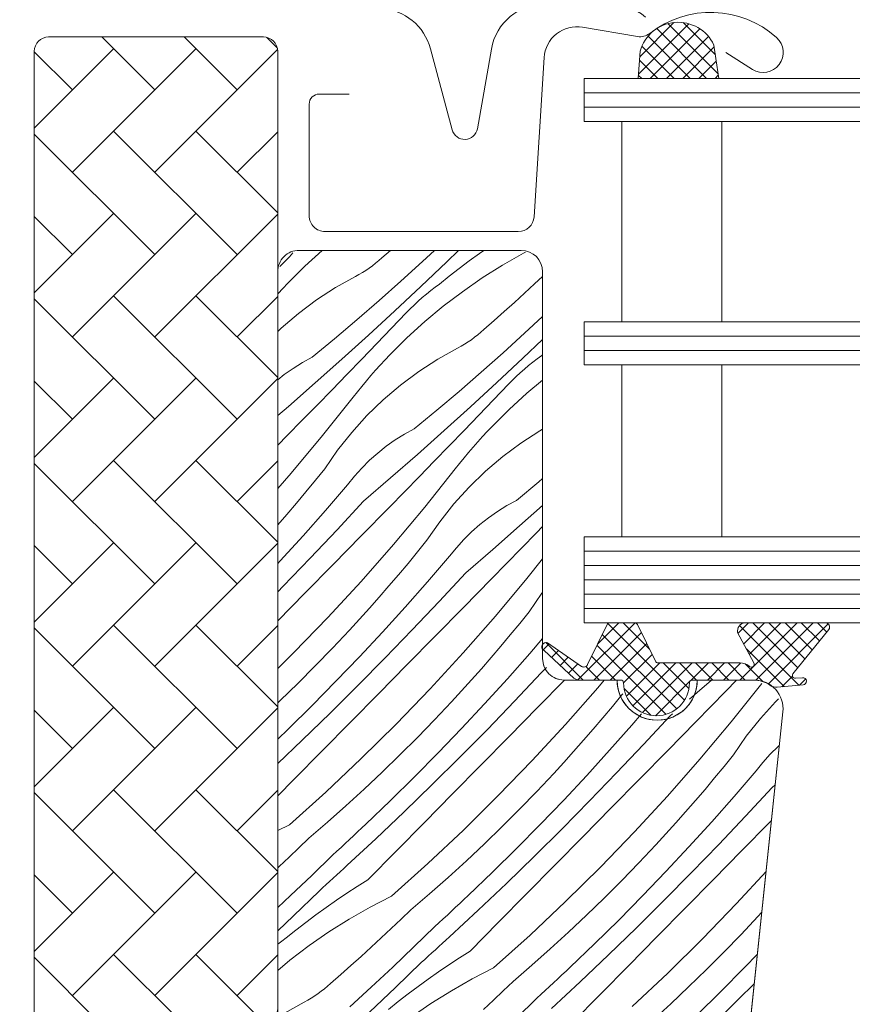
# Model space of a CAD drawing. Units: millimetres. Extents: x -1184 to 11389, y -10568 to 1797.
# Drawn here: x 1978 to 2036, y -10115 to -10047 of the extents above; entities that cross this region are included whole.
import ezdxf

# ---------------------------------------------------------------- set-up
doc = ezdxf.new("R2010")
doc.units = ezdxf.units.MM
doc.header["$MEASUREMENT"] = 0
for name, color, linetype, lineweight in [('0_Toll_száma__1', 7, 'Continuous', 5), ('0_Toll_száma__2', 7, 'Continuous', 13), ('0_Toll_száma__4', 7, 'Continuous', 20), ('0_Toll_száma__7', 7, 'Continuous', 35)]:
    doc.layers.add(name, color=color, linetype=linetype, lineweight=lineweight)
doc.layers.add('0_Toll_száma__87', color=7, linetype='Continuous', lineweight=5, true_color=0x6a6a6a)
doc.styles.add('ELKÉSZÜLT_STÍLUS_1', font='txt')
doc.dimstyles.new('ELKÉSZÜLT_STÍLUS__3', dxfattribs={"dimtxt": 11.25, "dimasz": 6.65, "dimexe": 0.18, "dimexo": 0, "dimgap": 0.09, "dimtad": 1, "dimlfac": 0.001, "dimzin": 0, "dimdsep": 46, "dimtxsty": 'ELKÉSZÜLT_STÍLUS_1', "dimblk": 'ARROWHEAD_6', "dimblk1": 'ARROWHEAD_6', "dimblk2": 'ARROWHEAD_6', "dimcen": 0.09, "dimclrd": 7, "dimclre": 7, "dimclrt": 7, "dimadec": 0, "dimazin": 0, "dimtfac": 1, "dimtdec": 4, "dimtmove": 0, "dimatfit": 3, "dimfxl": 1, "dimtolj": 1, "dimtzin": 0, "dimarcsym": 0})
doc.dimstyles.new('ELKÉSZÜLT_STÍLUS__6', dxfattribs={"dimtxt": 0.18, "dimasz": 14.592, "dimexe": 0.18, "dimexo": 0.0625, "dimgap": 0.09, "dimtad": 0, "dimtih": 1, "dimtoh": 1, "dimdec": 4, "dimzin": 0, "dimdsep": 46, "dimcen": 0.09, "dimadec": 0, "dimazin": 0, "dimtfac": 1, "dimtdec": 4, "dimtmove": 0, "dimatfit": 3, "dimldrblk": 'ARROWHEAD_5', "dimfxl": 1, "dimtolj": 1, "dimtzin": 0, "dimarcsym": 0})

# ---------------------------------------------------------------- blocks, each defined once
blk = doc.blocks.new('*X18')
at = {"layer": '0_Toll_száma__87', "linetype": 'Continuous'}
for p, q in [((1996.103, -10063.768), (1996.758, -10063.087)), ((1996.758, -10063.087), (1997.006, -10062.828)), ((1999.062, -10062.646), (1997.839, -10063.759)), ((2002.998, -10063.362), (2003.206, -10063.171)), ((2003.206, -10063.171), (2003.811, -10062.646)), ((2006.057, -10063.429), (2006.897, -10062.646)), ((2007.745, -10063.454), (2008.581, -10062.646)), ((2010.03, -10062.867), (2009.321, -10063.382)), ((2010.346, -10062.646), (2010.03, -10062.867)), ((2013.105, -10062.847), (2011.645, -10063.678)), ((2013.252, -10062.772), (2013.105, -10062.847)), ((1997.839, -10063.759), (1996.649, -10064.945)), ((2002.103, -10064.046), (2002.335, -10063.887)), ((2002.335, -10063.887), (2002.562, -10063.72)), ((2002.562, -10063.72), (2002.783, -10063.545)), ((2002.783, -10063.545), (2002.998, -10063.362)), ((2004.546, -10064.802), (2006.057, -10063.429)), ((2005.938, -10065.173), (2007.745, -10063.454)), ((2009.321, -10063.382), (2008.62, -10063.908)), ((2011.645, -10063.678), (2010.223, -10064.573)), ((1999.99, -10065.247), (2001.373, -10064.474)), ((2001.373, -10064.474), (2001.621, -10064.34)), ((2001.621, -10064.34), (2001.864, -10064.197)), ((2001.864, -10064.197), (2002.103, -10064.046)), ((2007.928, -10064.446), (2007.245, -10064.995)), ((2008.62, -10063.908), (2007.928, -10064.446)), ((2010.223, -10064.573), (2008.843, -10065.53)), ((2013.885, -10064.994), (2014.446, -10064.47)), ((1996.311, -10065.301), (1996.649, -10064.945)), ((1998.66, -10066.108), (1999.99, -10065.247)), ((2003.02, -10066.157), (2004.546, -10064.802)), ((2004.117, -10066.877), (2005.938, -10065.173)), ((2006.63, -10065.456), (2006.935, -10065.222)), ((2006.935, -10065.222), (2007.245, -10064.995)), ((2013.185, -10065.639), (2013.885, -10064.994)), ((1995.946, -10065.697), (1995.978, -10065.661)), ((1995.978, -10065.661), (1996.311, -10065.301)), ((2005.75, -10066.2), (2006.038, -10065.945)), ((2006.038, -10065.945), (2006.331, -10065.697)), ((2006.331, -10065.697), (2006.63, -10065.456)), ((2008.843, -10065.53), (2007.506, -10066.547)), ((2012.48, -10066.278), (2013.185, -10065.639)), ((1997.389, -10067.054), (1998.66, -10066.108)), ((2001.477, -10067.495), (2003.02, -10066.157)), ((2005.193, -10066.73), (2005.469, -10066.462)), ((2005.469, -10066.462), (2005.75, -10066.2)), ((2007.506, -10066.547), (2006.215, -10067.623)), ((2011.771, -10066.913), (2012.48, -10066.278)), ((1996.183, -10068.081), (1997.389, -10067.054)), ((2002.283, -10068.566), (2004.117, -10066.877)), ((2003.892, -10068.082), (2004.924, -10067.004)), ((2004.924, -10067.004), (2005.193, -10066.73)), ((2011.058, -10067.542), (2011.771, -10066.913)), ((2013.19, -10068.424), (2014.446, -10067.254)), ((1999.919, -10068.813), (2001.477, -10067.495)), ((2006.215, -10067.623), (2004.973, -10068.754)), ((2010.34, -10068.166), (2011.058, -10067.542)), ((1995.946, -10068.31), (1996.183, -10068.081)), ((2000.434, -10070.239), (2002.283, -10068.566)), ((2002.857, -10069.158), (2003.892, -10068.082)), ((2009.696, -10068.715), (2009.917, -10068.54)), ((2009.917, -10068.54), (2010.132, -10068.357)), ((2010.132, -10068.357), (2010.34, -10068.166)), ((2011.68, -10069.797), (2013.19, -10068.424)), ((1998.345, -10070.114), (1999.919, -10068.813)), ((2001.821, -10070.232), (2002.857, -10069.158)), ((2004.973, -10068.754), (2003.783, -10069.94)), ((2008.506, -10069.469), (2008.755, -10069.335)), ((2008.755, -10069.335), (2008.998, -10069.192)), ((2008.998, -10069.192), (2009.236, -10069.041)), ((2009.236, -10069.041), (2009.469, -10068.882)), ((2009.469, -10068.882), (2009.696, -10068.715)), ((2013.072, -10070.168), (2014.446, -10068.861)), ((2003.445, -10070.296), (2003.783, -10069.94)), ((2007.124, -10070.242), (2008.506, -10069.469)), ((2010.153, -10071.152), (2011.68, -10069.797)), ((2014.069, -10070.217), (2014.379, -10069.99)), ((2014.446, -10069.936), (2014.379, -10069.99)), ((1997.021, -10070.883), (1997.672, -10070.48)), ((1997.672, -10070.48), (1998.345, -10070.114)), ((1998.572, -10071.898), (2000.434, -10070.239)), ((2000.783, -10071.304), (2001.821, -10070.232)), ((2002.783, -10071.021), (2003.112, -10070.656)), ((2003.112, -10070.656), (2003.445, -10070.296)), ((2005.794, -10071.103), (2007.124, -10070.242)), ((2011.251, -10071.872), (2013.072, -10070.168)), ((2013.171, -10070.94), (2013.465, -10070.692)), ((2013.465, -10070.692), (2013.764, -10070.451)), ((2013.764, -10070.451), (2014.069, -10070.217)), ((1995.946, -10071.677), (1996.394, -10071.324)), ((1996.394, -10071.324), (1997.021, -10070.883)), ((1999.743, -10072.375), (2000.783, -10071.304)), ((2002.141, -10071.763), (2002.46, -10071.39)), ((2002.46, -10071.39), (2002.783, -10071.021)), ((2004.523, -10072.049), (2005.794, -10071.103)), ((2008.611, -10072.49), (2010.153, -10071.152)), ((2012.602, -10071.457), (2012.884, -10071.195)), ((2012.884, -10071.195), (2013.171, -10070.94)), ((1996.696, -10073.541), (1998.572, -10071.898)), ((2001.827, -10072.14), (2002.141, -10071.763)), ((2003.316, -10073.076), (2004.523, -10072.049)), ((2009.416, -10073.561), (2011.251, -10071.872)), ((2011.025, -10073.077), (2012.058, -10071.999)), ((2012.058, -10071.999), (2012.327, -10071.725)), ((2012.327, -10071.725), (2012.602, -10071.457)), ((2014.446, -10071.703), (2013.349, -10072.618)), ((1998.702, -10073.444), (1999.743, -10072.375)), ((2001.214, -10072.907), (2001.518, -10072.521)), ((2001.518, -10072.521), (2001.827, -10072.14)), ((2007.053, -10073.808), (2008.611, -10072.49)), ((2013.349, -10072.618), (2012.107, -10073.749)), ((1997.659, -10074.512), (1998.702, -10073.444)), ((1999.083, -10075.576), (2001.214, -10072.907)), ((2002.179, -10074.178), (2003.316, -10073.076)), ((2009.991, -10074.153), (2011.025, -10073.077)), ((1995.946, -10074.186), (1996.696, -10073.541)), ((2001.116, -10075.353), (2002.179, -10074.178)), ((2005.479, -10075.109), (2007.053, -10073.808)), ((2007.568, -10075.234), (2009.416, -10073.561)), ((2008.955, -10075.227), (2009.991, -10074.153)), ((2012.107, -10073.749), (2010.916, -10074.935)), ((1996.614, -10075.578), (1997.659, -10074.512)), ((2000.131, -10076.594), (2001.116, -10075.353)), ((2004.155, -10075.879), (2004.806, -10075.475)), ((2004.806, -10075.475), (2005.479, -10075.109)), ((2005.705, -10076.893), (2007.568, -10075.234)), ((2007.917, -10076.299), (2008.955, -10075.227)), ((2010.245, -10075.651), (2010.579, -10075.291)), ((2010.579, -10075.291), (2010.916, -10074.935)), ((2012.928, -10076.098), (2014.257, -10075.237)), ((2014.257, -10075.237), (2014.446, -10075.131)), ((1995.946, -10076.258), (1996.614, -10075.578)), ((1996.889, -10078.194), (1999.083, -10075.576)), ((2003.528, -10076.319), (2004.155, -10075.879)), ((2009.593, -10076.385), (2009.917, -10076.016)), ((2009.917, -10076.016), (2010.245, -10075.651)), ((2011.657, -10077.044), (2012.928, -10076.098)), ((1999.229, -10077.896), (2000.131, -10076.594)), ((2002.353, -10077.302), (2002.927, -10076.794)), ((2002.927, -10076.794), (2003.528, -10076.319)), ((2003.829, -10078.536), (2005.705, -10076.893)), ((2006.877, -10077.37), (2007.917, -10076.299)), ((2008.96, -10077.135), (2009.274, -10076.758)), ((2009.274, -10076.758), (2009.593, -10076.385)), ((2001.81, -10077.842), (2002.353, -10077.302)), ((2005.836, -10078.439), (2006.877, -10077.37)), ((2008.347, -10077.902), (2008.651, -10077.516)), ((2008.651, -10077.516), (2008.96, -10077.135)), ((2010.45, -10078.071), (2011.657, -10077.044)), ((1995.946, -10079.268), (1996.889, -10078.194)), ((1998.577, -10078.702), (1999.229, -10077.896)), ((2001.298, -10078.412), (2001.81, -10077.842)), ((2006.216, -10080.571), (2008.347, -10077.902)), ((2009.313, -10079.174), (2010.45, -10078.071)), ((1997.918, -10079.502), (1998.577, -10078.702)), ((1999.28, -10080.799), (2000.82, -10079.01)), ((2000.82, -10079.01), (2001.298, -10078.412)), ((2001.94, -10080.163), (2003.829, -10078.536)), ((2004.793, -10079.507), (2005.836, -10078.439)), ((2012.613, -10080.104), (2014.186, -10078.803)), ((2014.186, -10078.803), (2014.446, -10078.583)), ((1997.252, -10080.296), (1997.918, -10079.502)), ((2003.748, -10080.573), (2004.793, -10079.507)), ((2008.249, -10080.348), (2009.313, -10079.174)), ((1996.579, -10081.084), (1997.252, -10080.296)), ((2000.087, -10082.162), (2001.94, -10080.163)), ((2007.264, -10081.589), (2008.249, -10080.348)), ((2011.94, -10080.47), (2012.613, -10080.104)), ((1997.715, -10082.567), (1999.28, -10080.799)), ((2001.779, -10082.578), (2003.748, -10080.573)), ((2004.023, -10083.189), (2006.216, -10080.571)), ((2010.661, -10081.314), (2011.288, -10080.874)), ((2011.288, -10080.874), (2011.94, -10080.47)), ((2012.839, -10081.888), (2014.446, -10080.456)), ((1995.946, -10081.811), (1996.579, -10081.084)), ((2006.362, -10082.891), (2007.264, -10081.589)), ((2010.06, -10081.789), (2010.661, -10081.314)), ((1998.213, -10084.141), (2000.087, -10082.162)), ((2008.944, -10082.837), (2009.487, -10082.297)), ((2009.487, -10082.297), (2010.06, -10081.789)), ((2010.963, -10083.531), (2012.839, -10081.888)), ((2012.969, -10083.434), (2014.011, -10082.365)), ((2014.011, -10082.365), (2014.446, -10081.917)), ((1996.127, -10084.313), (1997.715, -10082.567)), ((1999.809, -10084.582), (2001.779, -10082.578)), ((2005.711, -10083.697), (2006.362, -10082.891)), ((2008.432, -10083.407), (2008.944, -10082.837)), ((2001.769, -10085.755), (2004.023, -10083.189)), ((2005.052, -10084.497), (2005.711, -10083.697)), ((2007.953, -10084.005), (2008.432, -10083.407)), ((2009.073, -10085.158), (2010.963, -10083.531)), ((2011.926, -10084.502), (2012.969, -10083.434)), ((1995.946, -10084.507), (1996.127, -10084.313)), ((1996.318, -10086.1), (1998.213, -10084.141)), ((2004.386, -10085.291), (2005.052, -10084.497)), ((2006.413, -10085.794), (2007.953, -10084.005)), ((2010.881, -10085.568), (2011.926, -10084.502)), ((2013.35, -10085.566), (2014.446, -10084.193)), ((1997.838, -10086.586), (1999.809, -10084.582)), ((2007.22, -10087.157), (2009.073, -10085.158)), ((1999.455, -10088.268), (2001.769, -10085.755)), ((2003.713, -10086.079), (2004.386, -10085.291)), ((2004.849, -10087.562), (2006.413, -10085.794)), ((2008.912, -10087.573), (2010.881, -10085.568)), ((2011.157, -10088.184), (2013.35, -10085.566)), ((1995.946, -10086.476), (1996.318, -10086.1)), ((2003.032, -10086.861), (2003.713, -10086.079)), ((2014.398, -10086.584), (2014.446, -10086.523)), ((1995.946, -10088.507), (1997.838, -10086.586)), ((2002.345, -10087.636), (2003.032, -10086.861)), ((2005.346, -10089.136), (2007.22, -10087.157)), ((2013.496, -10087.886), (2014.398, -10086.584)), ((2001.651, -10088.406), (2002.345, -10087.636)), ((2003.261, -10089.308), (2004.849, -10087.562)), ((2006.942, -10089.577), (2008.912, -10087.573)), ((2012.844, -10088.692), (2013.496, -10087.886)), ((1997.082, -10090.724), (1999.455, -10088.268)), ((2000.949, -10089.169), (2001.651, -10088.406)), ((2008.902, -10090.75), (2011.157, -10088.184)), ((1999.767, -10090.425), (2000.949, -10089.169)), ((2001.649, -10091.033), (2003.261, -10089.308)), ((2003.452, -10091.095), (2005.346, -10089.136)), ((2012.185, -10089.492), (2012.844, -10088.692)), ((2004.971, -10091.581), (2006.942, -10089.577)), ((2011.519, -10090.286), (2012.185, -10089.492)), ((2013.547, -10090.789), (2014.446, -10089.744)), ((1998.566, -10091.663), (1999.767, -10090.425)), ((2010.846, -10091.074), (2011.519, -10090.286)), ((1995.946, -10091.846), (1997.082, -10090.724)), ((2000.014, -10092.735), (2001.649, -10091.033)), ((2001.536, -10093.034), (2003.452, -10091.095)), ((2006.588, -10093.263), (2008.902, -10090.75)), ((2010.166, -10091.856), (2010.846, -10091.074)), ((2011.983, -10092.557), (2013.547, -10090.789)), ((1997.347, -10092.883), (1998.566, -10091.663)), ((2003, -10093.584), (2004.971, -10091.581)), ((2009.479, -10092.631), (2010.166, -10091.856)), ((2014.354, -10092.152), (2014.706, -10091.772)), ((1998.356, -10094.415), (2000.014, -10092.735)), ((2008.784, -10093.401), (2009.479, -10092.631)), ((2010.394, -10094.303), (2011.983, -10092.557)), ((2012.48, -10094.131), (2014.354, -10092.152)), ((2014.076, -10094.572), (2015.969, -10092.646)), ((2018.29, -10093.18), (2018.738, -10092.646)), ((2025.23, -10093.521), (2026.229, -10092.646)), ((2027.237, -10093.425), (2027.995, -10092.646)), ((1996.109, -10094.084), (1997.347, -10092.883)), ((1999.6, -10094.952), (2001.536, -10093.034)), ((2004.215, -10095.719), (2006.588, -10093.263)), ((2008.083, -10094.164), (2008.784, -10093.401)), ((2016.036, -10095.745), (2018.29, -10093.18)), ((2026.194, -10094.492), (2027.237, -10093.425)), ((2027.617, -10095.556), (2029.748, -10092.887)), ((2029.748, -10092.887), (2029.755, -10092.878)), ((1995.946, -10094.237), (1996.109, -10094.084)), ((2001.028, -10095.586), (2003, -10093.584)), ((2010.585, -10096.09), (2012.48, -10094.131)), ((2019.319, -10094.487), (2019.978, -10093.687)), ((2019.978, -10093.687), (2020.044, -10093.606)), ((2024.692, -10093.984), (2025.23, -10093.521)), ((2030.713, -10094.159), (2030.928, -10093.95)), ((1996.675, -10096.072), (1998.356, -10094.415)), ((2006.901, -10095.42), (2008.083, -10094.164)), ((2008.783, -10096.028), (2010.394, -10094.303)), ((2012.105, -10096.576), (2014.076, -10094.572)), ((2018.653, -10095.281), (2019.319, -10094.487)), ((2025.149, -10095.558), (2026.194, -10094.492)), ((2029.65, -10095.333), (2030.713, -10094.159)), ((1997.644, -10096.85), (1999.6, -10094.952)), ((2005.7, -10096.658), (2006.901, -10095.42)), ((2017.98, -10096.069), (2018.653, -10095.281)), ((2020.681, -10095.784), (2021.359, -10094.996)), ((2021.488, -10097.147), (2023.341, -10095.148)), ((2023.341, -10095.148), (2023.504, -10095.008)), ((2028.665, -10096.574), (2029.65, -10095.333)), ((1995.946, -10096.771), (1996.675, -10096.072)), ((1999.055, -10097.587), (2001.028, -10095.586)), ((2001.785, -10098.12), (2004.215, -10095.719)), ((2007.148, -10097.73), (2008.783, -10096.028)), ((2008.67, -10098.029), (2010.585, -10096.09)), ((2013.722, -10098.258), (2016.036, -10095.745)), ((2017.3, -10096.851), (2017.98, -10096.069)), ((2019.116, -10097.552), (2020.681, -10095.784)), ((2023.179, -10097.563), (2025.149, -10095.558)), ((2025.424, -10098.175), (2027.617, -10095.556)), ((1995.946, -10098.463), (1997.644, -10096.85)), ((2004.48, -10097.878), (2005.7, -10096.658)), ((2010.134, -10098.579), (2012.105, -10096.576)), ((2016.612, -10097.627), (2017.3, -10096.851)), ((2027.763, -10097.876), (2028.665, -10096.574)), ((2017.528, -10099.298), (2019.116, -10097.552)), ((2019.614, -10099.126), (2021.488, -10097.147)), ((2021.209, -10099.567), (2023.179, -10097.563)), ((2030.345, -10097.822), (2030.888, -10097.282)), ((2030.888, -10097.282), (2030.974, -10097.206)), ((1997.081, -10099.588), (1999.055, -10097.587)), ((1999.299, -10100.462), (2001.785, -10098.12)), ((2003.242, -10099.079), (2004.48, -10097.878)), ((2005.489, -10099.41), (2007.148, -10097.73)), ((2006.734, -10099.947), (2008.67, -10098.029)), ((2011.349, -10100.714), (2013.722, -10098.258)), ((2015.918, -10098.396), (2016.612, -10097.627)), ((2023.17, -10100.741), (2025.424, -10098.175)), ((2027.112, -10098.682), (2027.763, -10097.876)), ((2029.833, -10098.392), (2030.345, -10097.822)), ((2008.161, -10100.581), (2010.134, -10098.579)), ((2015.217, -10099.159), (2015.918, -10098.396)), ((2026.453, -10099.482), (2027.112, -10098.682)), ((2029.354, -10098.99), (2029.833, -10098.392)), ((1995.946, -10100.738), (1997.081, -10099.588)), ((2001.987, -10100.262), (2003.242, -10099.079)), ((2003.809, -10101.067), (2005.489, -10099.41)), ((2014.034, -10100.415), (2015.217, -10099.159)), ((2015.916, -10101.023), (2017.528, -10099.298)), ((2017.719, -10101.085), (2019.614, -10099.126)), ((2019.239, -10101.571), (2021.209, -10099.567)), ((2025.787, -10100.276), (2026.453, -10099.482)), ((2027.814, -10100.779), (2029.354, -10098.99)), ((2000.714, -10101.425), (2001.987, -10100.262)), ((2004.778, -10101.845), (2006.734, -10099.947)), ((2025.113, -10101.064), (2025.787, -10100.276)), ((2028.621, -10102.142), (2030.474, -10100.143)), ((2030.474, -10100.143), (2030.684, -10099.963)), ((1996.759, -10102.745), (1999.299, -10100.462)), ((2006.189, -10102.582), (2008.161, -10100.581)), ((2008.919, -10103.115), (2011.349, -10100.714)), ((2012.833, -10101.653), (2014.034, -10100.415)), ((2020.856, -10103.253), (2023.17, -10100.741)), ((2026.25, -10102.547), (2027.814, -10100.779)), ((1999.423, -10102.57), (2000.714, -10101.425)), ((2002.105, -10102.701), (2003.809, -10101.067)), ((2011.614, -10102.873), (2012.833, -10101.653)), ((2014.281, -10102.725), (2015.916, -10101.023)), ((2015.803, -10103.024), (2017.719, -10101.085)), ((2017.267, -10103.574), (2019.239, -10101.571)), ((2024.433, -10101.846), (2025.113, -10101.064)), ((2002.802, -10103.723), (2004.778, -10101.845)), ((2023.746, -10102.622), (2024.433, -10101.846)), ((2026.747, -10104.121), (2028.621, -10102.142)), ((1996.759, -10102.745), (1995.946, -10103.161)), ((1998.115, -10103.695), (1999.423, -10102.57)), ((2001.528, -10103.245), (2001.817, -10102.973)), ((2001.817, -10102.973), (2002.105, -10102.701)), ((2004.215, -10104.583), (2006.189, -10102.582)), ((2010.376, -10104.074), (2011.614, -10102.873)), ((2012.623, -10104.405), (2014.281, -10102.725)), ((2013.868, -10104.942), (2015.803, -10103.024)), ((2023.052, -10103.391), (2023.746, -10102.622)), ((2024.662, -10104.293), (2026.25, -10102.547)), ((2028.343, -10104.562), (2030.313, -10102.558)), ((2030.313, -10102.558), (2030.423, -10102.446)), ((1997.429, -10104.354), (1998.115, -10103.695)), ((2000.806, -10105.579), (2002.802, -10103.723)), ((2000.948, -10103.786), (2001.238, -10103.516)), ((2001.238, -10103.516), (2001.528, -10103.245)), ((2006.433, -10105.457), (2008.919, -10103.115)), ((2015.295, -10105.576), (2017.267, -10103.574)), ((2018.483, -10105.709), (2020.856, -10103.253)), ((2022.35, -10104.154), (2023.052, -10103.391)), ((1996.738, -10105.008), (1997.429, -10104.354)), ((2000.074, -10104.593), (2000.366, -10104.325)), ((2000.366, -10104.325), (2000.657, -10104.056)), ((2000.657, -10104.056), (2000.948, -10103.786)), ((2009.12, -10105.257), (2010.376, -10104.074)), ((2010.942, -10106.062), (2012.623, -10104.405)), ((2021.168, -10105.41), (2022.35, -10104.154)), ((2023.05, -10106.018), (2024.662, -10104.293)), ((2024.852, -10106.08), (2026.747, -10104.121)), ((1996.043, -10105.657), (1996.738, -10105.008)), ((1998.32, -10106.287), (1999.781, -10104.861)), ((1999.781, -10104.861), (2000.074, -10104.593)), ((2002.241, -10106.583), (2004.215, -10104.583)), ((2011.912, -10106.84), (2013.868, -10104.942)), ((2026.372, -10106.566), (2028.343, -10104.562)), ((1995.946, -10105.747), (1996.043, -10105.657)), ((2000.314, -10106.031), (2000.56, -10105.805)), ((2000.56, -10105.805), (2000.806, -10105.579)), ((2003.893, -10107.74), (2006.433, -10105.457)), ((2007.847, -10106.42), (2009.12, -10105.257)), ((2013.322, -10107.577), (2015.295, -10105.576)), ((2016.053, -10108.11), (2018.483, -10105.709)), ((2019.967, -10106.648), (2021.168, -10105.41)), ((1996.843, -10107.696), (1998.32, -10106.287)), ((1999.573, -10106.706), (1999.82, -10106.482)), ((1999.82, -10106.482), (2000.067, -10106.256)), ((2000.067, -10106.256), (2000.314, -10106.031)), ((2006.557, -10107.565), (2007.847, -10106.42)), ((2009.239, -10107.696), (2010.942, -10106.062)), ((2021.415, -10107.72), (2023.05, -10106.018)), ((2022.937, -10108.019), (2024.852, -10106.08)), ((2027.989, -10108.248), (2030.048, -10106.013)), ((1998.83, -10107.379), (1999.078, -10107.155)), ((1999.078, -10107.155), (1999.326, -10106.931)), ((1999.326, -10106.931), (1999.573, -10106.706)), ((2001.499, -10107.051), (2000.766, -10107.53)), ((2002.241, -10106.583), (2001.499, -10107.051)), ((2009.936, -10108.718), (2011.912, -10106.84)), ((2018.747, -10107.868), (2019.967, -10106.648)), ((2024.401, -10108.569), (2026.372, -10106.566)), ((1995.946, -10108.531), (1996.843, -10107.696)), ((1997.037, -10109.113), (1998.83, -10107.379)), ((2000.766, -10107.53), (2000.04, -10108.022)), ((2003.893, -10107.74), (2002.397, -10108.506)), ((2005.249, -10108.69), (2006.557, -10107.565)), ((2008.95, -10107.968), (2009.239, -10107.696)), ((2011.349, -10109.578), (2013.322, -10107.577)), ((2017.51, -10109.069), (2018.747, -10107.868)), ((2019.757, -10109.4), (2021.415, -10107.72)), ((1999.323, -10108.525), (1998.613, -10109.04)), ((2000.04, -10108.022), (1999.323, -10108.525)), ((2002.397, -10108.506), (2000.937, -10109.337)), ((2008.082, -10108.781), (2008.372, -10108.511)), ((2008.372, -10108.511), (2008.662, -10108.24)), ((2008.662, -10108.24), (2008.95, -10107.968)), ((2013.567, -10110.452), (2016.053, -10108.11)), ((2021.001, -10109.937), (2022.937, -10108.019)), ((2022.429, -10110.571), (2024.401, -10108.569)), ((2025.616, -10110.704), (2027.989, -10108.248)), ((1995.946, -10110.15), (1997.037, -10109.113)), ((1998.613, -10109.04), (1997.913, -10109.566)), ((2004.563, -10109.349), (2005.249, -10108.69)), ((2007.499, -10109.32), (2007.791, -10109.051)), ((2007.791, -10109.051), (2008.082, -10108.781)), ((2007.94, -10110.574), (2009.936, -10108.718)), ((2016.254, -10110.252), (2017.51, -10109.069)), ((2028.302, -10110.405), (2029.484, -10109.149)), ((2029.484, -10109.149), (2029.749, -10108.861)), ((1997.913, -10109.566), (1997.22, -10110.104)), ((2000.937, -10109.337), (1999.516, -10110.232)), ((2003.872, -10110.003), (2004.563, -10109.349)), ((2005.454, -10111.282), (2006.915, -10109.856)), ((2006.915, -10109.856), (2007.207, -10109.588)), ((2007.207, -10109.588), (2007.499, -10109.32)), ((2009.374, -10111.578), (2011.349, -10109.578)), ((2018.076, -10111.057), (2019.757, -10109.4)), ((2019.045, -10111.835), (2021.001, -10109.937)), ((1997.22, -10110.104), (1996.537, -10110.653)), ((1999.516, -10110.232), (1998.135, -10111.189)), ((2003.177, -10110.652), (2003.872, -10110.003)), ((2007.694, -10110.8), (2007.94, -10110.574)), ((2011.026, -10112.735), (2013.567, -10110.452)), ((2014.981, -10111.415), (2016.254, -10110.252)), ((2020.456, -10112.572), (2022.429, -10110.571)), ((2027.101, -10111.643), (2028.302, -10110.405)), ((1995.946, -10111.096), (1996.227, -10110.88)), ((1996.227, -10110.88), (1996.537, -10110.653)), ((1998.135, -10111.189), (1996.798, -10112.206)), ((2001.772, -10111.936), (2002.477, -10111.297)), ((2002.477, -10111.297), (2003.177, -10110.652)), ((2003.976, -10112.691), (2005.454, -10111.282)), ((2006.954, -10111.477), (2007.201, -10111.251)), ((2007.201, -10111.251), (2007.448, -10111.026)), ((2007.448, -10111.026), (2007.694, -10110.8)), ((2016.372, -10112.691), (2018.076, -10111.057)), ((2023.186, -10113.105), (2025.616, -10110.704)), ((2001.063, -10112.571), (2001.772, -10111.936)), ((2006.211, -10112.15), (2006.459, -10111.926)), ((2006.459, -10111.926), (2006.707, -10111.701)), ((2006.707, -10111.701), (2006.954, -10111.477)), ((2009.374, -10111.578), (2008.633, -10112.046)), ((2013.69, -10112.56), (2014.981, -10111.415)), ((2017.069, -10113.713), (2019.045, -10111.835)), ((2025.881, -10112.863), (2027.101, -10111.643)), ((2028.548, -10112.715), (2029.441, -10111.785)), ((1996.798, -10112.206), (1995.946, -10112.915)), ((2000.35, -10113.2), (2001.063, -10112.571)), ((2002.482, -10114.082), (2003.976, -10112.691)), ((2004.171, -10114.108), (2005.963, -10112.374)), ((2005.963, -10112.374), (2006.211, -10112.15)), ((2007.899, -10112.525), (2007.174, -10113.017)), ((2008.633, -10112.046), (2007.899, -10112.525)), ((2012.383, -10113.685), (2013.69, -10112.56)), ((2016.084, -10112.964), (2016.372, -10112.691)), ((2018.482, -10114.573), (2020.456, -10112.572)), ((1999.632, -10113.825), (2000.35, -10113.2)), ((2007.174, -10113.017), (2006.456, -10113.52)), ((2011.026, -10112.735), (2009.531, -10113.501)), ((2015.506, -10113.506), (2015.795, -10113.235)), ((2015.795, -10113.235), (2016.084, -10112.964)), ((2020.7, -10115.447), (2023.186, -10113.105)), ((2024.643, -10114.064), (2025.881, -10112.863)), ((2026.89, -10114.395), (2028.548, -10112.715)), ((1999.209, -10114.198), (1999.424, -10114.015)), ((1999.424, -10114.015), (1999.632, -10113.825)), ((2005.747, -10114.035), (2005.046, -10114.561)), ((2006.456, -10113.52), (2005.747, -10114.035)), ((2009.531, -10113.501), (2008.071, -10114.332)), ((2011.696, -10114.344), (2012.383, -10113.685)), ((2014.633, -10114.315), (2014.924, -10114.046)), ((2014.924, -10114.046), (2015.215, -10113.776)), ((2015.074, -10115.569), (2017.069, -10113.713)), ((2015.215, -10113.776), (2015.506, -10113.506)), ((2023.388, -10115.247), (2024.643, -10114.064)), ((2028.135, -10114.932), (2029.224, -10113.853)), ((1998.29, -10114.851), (1998.528, -10114.7)), ((1998.528, -10114.7), (1998.761, -10114.54)), ((1998.761, -10114.54), (1998.988, -10114.373)), ((1998.988, -10114.373), (1999.209, -10114.198)), ((2000.972, -10115.455), (2002.482, -10114.082)), ((2002.364, -10115.826), (2004.171, -10114.108)), ((2005.046, -10114.561), (2004.354, -10115.099)), ((2008.071, -10114.332), (2006.649, -10115.227)), ((2011.006, -10114.998), (2011.696, -10114.344)), ((2014.048, -10114.851), (2014.341, -10114.583)), ((2014.341, -10114.583), (2014.633, -10114.315)), ((2016.508, -10116.573), (2018.482, -10114.573)), ((2025.209, -10116.052), (2026.89, -10114.395)), ((1996.416, -10115.9), (1997.798, -10115.127)), ((1997.798, -10115.127), (1998.047, -10114.993)), ((1998.047, -10114.993), (1998.29, -10114.851)), ((2004.354, -10115.099), (2003.671, -10115.648)), ((2006.649, -10115.227), (2005.268, -10116.184)), ((2010.31, -10115.647), (2011.006, -10114.998)), ((2012.588, -10116.277), (2014.048, -10114.851)), ((2022.114, -10116.41), (2023.388, -10115.247)), ((2026.179, -10116.83), (2028.135, -10114.932))]:
    blk.add_line(p, q, dxfattribs=at)
blk = doc.blocks.new('Kitöltés_4_2', base_point=(0, 0))
at = {"layer": '0_Toll_száma__87', "color": 7, "linetype": 'Continuous', "lineweight": 13}
for p, q in [((1997.446, -10062.646), (2012.946, -10062.646)), ((1995.946, -10096.267), (1995.946, -10064.146)), ((2014.446, -10064.146), (2014.446, -10091.146)), ((2015.946, -10092.646), (2019.646, -10092.646)), ((2025.246, -10092.646), (2029.232, -10092.646)), ((2031.221, -10094.855), (2025.687, -10147.502)), ((1995.946, -10116.546), (1995.946, -10096.267))]:
    blk.add_line(p, q, dxfattribs=at)
for centre, radius, start, end in [((1997.446, -10064.146), 1.5, 89.99999, 180), ((2012.946, -10064.146), 1.5, 0.00087, 89.99999), ((2015.946, -10091.146), 1.5, 180, 270), ((2022.446, -10092.646), 2.8, 180, 0), ((2029.237, -10094.641), 1.995, 353.84877, 90.15105)]:
    blk.add_arc(centre, radius, start, end, dxfattribs=at)
at = {"layer": '0_Toll_száma__87', "linetype": 'Continuous'}
blk.add_blockref('*X18', (0, 0), dxfattribs=at)
blk = doc.blocks.new('ARROWHEAD_5')
at = {"color": 0, "linetype": 'Continuous', "lineweight": 0}
blk.add_line((0, 0), (-1, 0), dxfattribs=at)
blk.add_solid([(-1, 0.2679), (0, 0), (-1, -0.2679), (-1, 0.2679)], dxfattribs=at)
blk = doc.blocks.new('*D123')
at = {"layer": '0_Toll_száma__2', "linetype": 'Continuous'}
for p, q in [((1888.267, -10044.931), (1888.267, -10039.681)), ((1894.83, -10044.931), (1881.705, -10044.931)), ((1888.267, -10142.546), (1888.267, -10044.931)), ((1894.83, -10142.546), (1881.705, -10142.546))]:
    blk.add_line(p, q, dxfattribs=at)
at = {"layer": '0_Toll_száma__7', "linetype": 'Continuous'}
for p, q in [((1891.767, -10048.431), (1884.767, -10041.431)), ((1884.767, -10139.046), (1891.767, -10146.046))]:
    blk.add_line(p, q, dxfattribs=at)
at = {"layer": '0_Toll_száma__1', "insert": (1886.233, -10101.848), "char_height": 11.25, "attachment_point": 7, "rotation": 90, "style": 'ELKÉSZÜLT_STÍLUS_1'}
blk.add_mtext('\\A1;{\\fVerdana|b0|i0|c238|p38;9\\fVerdana|b0|i0|c238|p38;\\A1{\\H.66x;\\S8^  ;}}', dxfattribs=at)
blk = doc.blocks.new('ARROWHEAD_6')
at = {"color": 0, "linetype": 'Continuous', "lineweight": 0}
for p, q in [((-0.5, -0.5), (0.5, 0.5)), ((0, 0), (-1, 0))]:
    blk.add_line(p, q, dxfattribs=at)

msp = doc.modelspace()

# ---------------------------------------------------------------- hatches: boundary and pattern name
at = {"layer": '0_Toll_száma__1', "linetype": 'Continuous'}
h = msp.add_hatch(dxfattribs=at)
h.set_pattern_fill('EPS_0002', color=256, style=0, pattern_type=2)
h.set_pattern_definition([(135, (2023.9267, -10048.68374), (0.56569, 0.56569), []), (45, (2023.9267, -10048.68374), (-0.56569, 0.56569), [])])
h.paths.add_polyline_path([(2026.408, -10048.31), (2026.746, -10050.646), (2021.108, -10050.646), (2021.253, -10048.739, -0.695698)])
h = msp.add_hatch(dxfattribs=at)
h.set_pattern_fill('AR_HBONE_0002', color=256, style=0, pattern_type=2)
h.set_pattern_definition([(45, (3590.8746, -10597.4524), (5.747364, 0), [12.192, -4.064]), (315, (3593.7483, -10594.5787), (-5.747364, 0), [12.192, -4.064])])
h.paths.add_polyline_path([(1985.459, -10129.046, -0.109518), (1985.037, -10128.952), (1980.678, -10126.92, -0.291473), (1978.946, -10124.201), (1978.946, -10048.746, -0.414214), (1979.946, -10047.746), (1994.946, -10047.746, -0.414214), (1995.946, -10048.746), (1995.946, -10115.546, -0.414214), (1994.946, -10116.546), (1986.446, -10116.546), (1986.446, -10129.046)])
h = msp.add_hatch(dxfattribs=at)
h.set_pattern_fill('EPS_0002', color=256, style=0, pattern_type=2)
h.set_pattern_definition([(135, (2024.4412, -10091.8917), (0.565685, 0.565685), []), (45, (2024.4412, -10091.8917), (-0.565685, 0.565685), [])])
h.paths.add_polyline_path([(2034.185, -10088.646, -0.625529), (2034.426, -10089.122), (2031.927, -10092.2, 0.662301), (2032.1, -10092.525), (2032.595, -10092.482, -1), (2032.639, -10092.98), (2030.835, -10093.138, -0.154643), (2030.364, -10093.032, 0.159493), (2029.181, -10092.646), (2024.896, -10092.646, 0.413279), (2024.696, -10092.845, -0.996812), (2020.096, -10092.845, 0.413279), (2019.896, -10092.646), (2017.004, -10092.646, -0.171831), (2016.627, -10092.512), (2014.544, -10090.594, -0.212133), (2014.396, -10090.4), (2014.396, -10090.262, -0.438391), (2014.781, -10090.046), (2017.15, -10091.689, 0.446798), (2017.58, -10091.567), (2018.95, -10088.758, -0.283907), (2019.128, -10088.646), (2020.878, -10088.646, -0.289588), (2021.06, -10088.758), (2022.316, -10091.333, 0.286745), (2022.495, -10091.446), (2028.225, -10091.446, -0.182676), (2028.887, -10091.696, 0.834107), (2029.196, -10091.452), (2028.063, -10089.315, -0.430793), (2028.561, -10088.646)])

# ---------------------------------------------------------------- linework, layer by layer
for p, q in [((2191.297, -10051.646), (2017.346, -10051.646)), ((2191.297, -10052.646), (2017.346, -10052.646)), ((2191.297, -10068.646), (2017.346, -10068.646)), ((2191.297, -10069.646), (2017.346, -10069.646)), ((2191.297, -10083.646), (2017.346, -10083.646)), ((2191.297, -10084.646), (2017.346, -10084.646)), ((2191.297, -10086.646), (2017.346, -10086.646)), ((2191.297, -10087.646), (2017.346, -10087.646))]:
    msp.add_line(p, q, dxfattribs=at)
at = {"layer": '0_Toll_száma__1', "linetype": 'Continuous', "flags": 128}
for points in [[(2021.253, -10048.739), (2021.108, -10050.646), (2026.746, -10050.646), (2026.408, -10048.31, 0.695698)], [(2028.063, -10089.315, -0.430793), (2028.561, -10088.646), (2034.194, -10088.646, -0.615202), (2034.426, -10089.122), (2031.927, -10092.2, 0.662301), (2032.1, -10092.525), (2032.595, -10092.482, -1), (2032.639, -10092.98), (2030.835, -10093.138, -0.174474), (2030.312, -10092.999, 0.152075), (2029.176, -10092.646), (2024.896, -10092.646, 0.413279), (2024.696, -10092.845, -0.996812), (2020.096, -10092.845, 0.413279), (2019.896, -10092.646), (2017.004, -10092.646, -0.171831), (2016.627, -10092.512), (2014.544, -10090.594, -0.910233), (2014.781, -10090.046), (2017.15, -10091.689, 0.446798), (2017.58, -10091.567), (2018.95, -10088.758, -0.286745), (2019.13, -10088.646), (2020.88, -10088.646, -0.286745), (2021.06, -10088.758), (2022.316, -10091.333, 0.286745), (2022.495, -10091.446), (2028.225, -10091.446, -0.182676), (2028.887, -10091.696, 0.834107), (2029.196, -10091.452)]]:
    msp.add_lwpolyline(points, format="xyb", close=True, dxfattribs=at)
for points in [[(2019.965, -10067.646), (2019.965, -10053.646), (2026.965, -10053.646), (2026.965, -10067.646)], [(2019.965, -10082.646), (2019.965, -10070.646), (2026.965, -10070.646), (2026.965, -10082.646)]]:
    msp.add_lwpolyline(points, close=True, dxfattribs=at)
msp.add_lwpolyline([(2025.687, -10147.503), (2031.221, -10094.855, 0.44681), (2029.232, -10092.646), (2025.246, -10092.646, -1.000004), (2019.646, -10092.646), (2015.946, -10092.646, -0.414218), (2014.446, -10091.146), (2014.446, -10064.146, 0.414208), (2012.946, -10062.646), (1997.446, -10062.646, 0.414214), (1995.946, -10064.146), (1995.946, -10116.546)], format="xyb", dxfattribs=at)
at = {"layer": '0_Toll_száma__2', "linetype": 'Continuous', "flags": 128}
for points in [[(2026.408, -10048.31), (2026.746, -10050.646), (2021.108, -10050.646), (2021.253, -10048.739, -0.695698)], [(1985.459, -10129.046, -0.109518), (1985.037, -10128.952), (1980.678, -10126.92, -0.291473), (1978.946, -10124.201), (1978.946, -10048.746, -0.414214), (1979.946, -10047.746), (1994.946, -10047.746, -0.414214), (1995.946, -10048.746), (1995.946, -10115.546, -0.414214), (1994.946, -10116.546), (1986.446, -10116.546), (1986.446, -10129.046)], [(2034.185, -10088.646, -0.625529), (2034.426, -10089.122), (2031.927, -10092.2, 0.662301), (2032.1, -10092.525), (2032.595, -10092.482, -1), (2032.639, -10092.98), (2030.835, -10093.138, -0.154643), (2030.364, -10093.032, 0.159493), (2029.181, -10092.646), (2024.896, -10092.646, 0.413279), (2024.696, -10092.845, -0.996812), (2020.096, -10092.845, 0.413279), (2019.896, -10092.646), (2017.004, -10092.646, -0.171831), (2016.627, -10092.512), (2014.544, -10090.594, -0.212133), (2014.396, -10090.4), (2014.396, -10090.262, -0.438391), (2014.781, -10090.046), (2017.15, -10091.689, 0.446798), (2017.58, -10091.567), (2018.95, -10088.758, -0.283907), (2019.128, -10088.646), (2020.878, -10088.646, -0.289588), (2021.06, -10088.758), (2022.316, -10091.333, 0.286745), (2022.495, -10091.446), (2028.225, -10091.446, -0.182676), (2028.887, -10091.696, 0.834107), (2029.196, -10091.452), (2028.063, -10089.315, -0.430793), (2028.561, -10088.646)]]:
    msp.add_lwpolyline(points, format="xyb", close=True, dxfattribs=at)
for points in [[(2191.297, -10053.646), (2017.346, -10053.646), (2017.346, -10050.646), (2191.297, -10050.646)], [(2191.297, -10067.646), (2017.346, -10067.646), (2017.346, -10070.646), (2191.297, -10070.646)], [(2191.297, -10082.646), (2017.346, -10082.646), (2017.346, -10085.646), (2191.297, -10085.646)], [(2191.297, -10085.646), (2017.346, -10085.646), (2017.346, -10088.646), (2191.297, -10088.646)]]:
    msp.add_lwpolyline(points, dxfattribs=at)
at = {"layer": '0_Toll_száma__4', "linetype": 'Continuous', "flags": 128}
for points in [[(1948.216, -10058.516), (1950.881, -10048.569, -0.321086), (1954.326, -10045.74, -0.033135), (2003.167, -10045.74, -0.321086), (2006.612, -10048.569), (2008.13, -10054.235, 0.802585), (2009.886, -10054.158), (2010.867, -10048.595, -0.36397), (2014.638, -10045.431), (2019.125, -10045.431, -0.17931), (2021.62, -10046.355)], [(2000.947, -10051.731), (1998.847, -10051.731, 0.414214), (1998.147, -10052.431), (1998.147, -10060.231, 0.414214), (1999.247, -10061.331), (2012.747, -10061.331, 0.395733), (2013.845, -10060.3), (2014.552, -10049.185, -0.445293), (2017.233, -10047.063), (2021.066, -10047.715, 0.211182), (2021.928, -10047.497, -0.363226), (2030.78, -10047.787, -0.921951), (2029.095, -10050.011), (2027.247, -10048.834)]]:
    msp.add_lwpolyline(points, format="xyb", dxfattribs=at)

# ---------------------------------------------------------------- block references
at = {"layer": '0_Toll_száma__87', "linetype": 'Continuous'}
msp.add_blockref('Kitöltés_4_2', (0, 0), dxfattribs=at)

# ---------------------------------------------------------------- dimensions: what is measured, and where the dimension line sits
at = {"linetype": 'Continuous'}
dim = msp.add_linear_dim(base=(1888.267, -10044.931), p1=(1883.307, -10142.546), p2=(2390.255, -10044.931), angle=90, dimstyle='ELKÉSZÜLT_STÍLUS__3', dxfattribs=at)
dim.commit()
dim.dimension.update_dxf_attribs({"geometry": '*D123', "text_midpoint": (1880.392, -10086.317), "dimtype": 160, "text_rotation": 90})

# ---------------------------------------------------------------- leaders
at = {"layer": '0_Toll_száma__1', "linetype": 'Continuous', "annotation_type": 0, "has_hookline": 1, "hookline_direction": 0, "text_width": 180.962}
msp.add_leader([(1927.814, -10140.825), (1927.814, -10009.443), (1976.462, -10009.443)], dimstyle='ELKÉSZÜLT_STÍLUS__6', dxfattribs=at)

doc.saveas('drawing.dxf')
